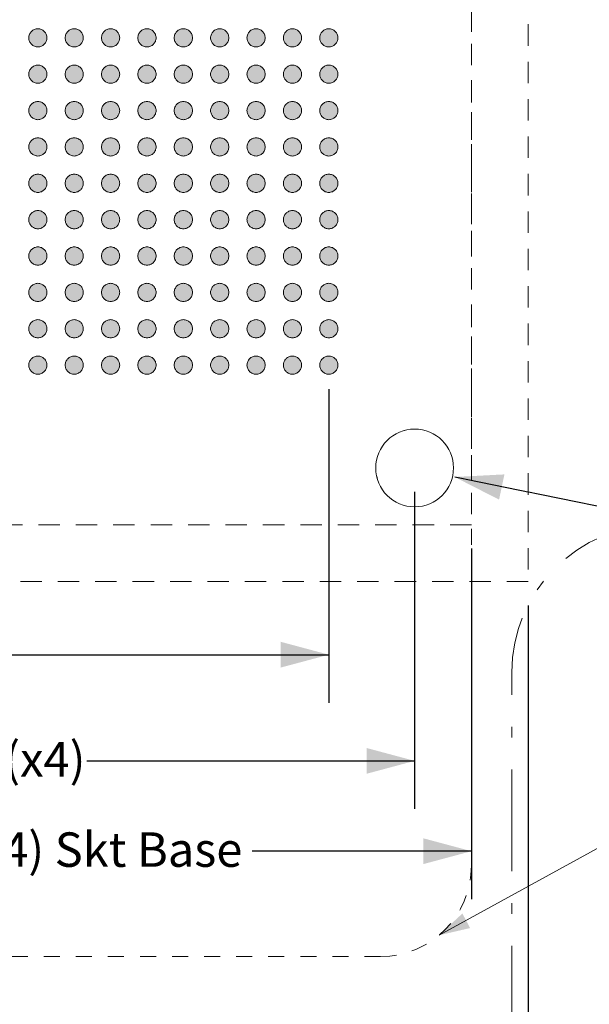
# Model space of a CAD drawing. Units: millimetres. Extents: x -42.1 to 45.8, y -37.8 to 29.7.
# Drawn here: x 3.2 to 15.7, y -25.5 to -3.9 of the extents above; entities that cross this region are included whole.
import ezdxf

# ---------------------------------------------------------------- set-up
doc = ezdxf.new("R2010")
doc.units = ezdxf.units.MM
doc.header["$LTSCALE"] = 4.233329
doc.header["$PDMODE"] = 1
doc.header["$PDSIZE"] = -2
for name, pattern in [('STYLE_04', [8, 5, -1, 1, -1]), ('STYLE_06', [0.916656, 0.527771, -0.166687, 0.055542, -0.166656]), ('STYLE_10', [0.194458, 0.111115, -0.083344]), ('STYLE_13', [0.166656, 0.083313, -0.083344])]:
    doc.linetypes.add(name, pattern=pattern)
doc.layers.get('0').update_dxf_attribs({"lineweight": 15})
doc.layers.add('Dimension', color=7, linetype='Continuous', lineweight=5)
doc.layers.add('None', color=7, linetype='Continuous', lineweight=5)
doc.styles.add('Arial', font='Arial')
doc.styles.add('Helvetica', font='Helvetica')
doc.dimstyles.new('ASME', dxfattribs={"dimtxt": 0.75792, "dimasz": 1.058332, "dimexe": 1.058332, "dimexo": 0.529166, "dimgap": 0, "dimtad": 0, "dimtih": 1, "dimtoh": 1, "dimzin": 3, "dimdsep": 46, "dimtxsty": 'Helvetica', "dimblk": 'VW_FILLEDARROW', "dimcen": 0, "dimadec": 0, "dimazin": 0, "dimtfac": 1, "dimtix": 1, "dimtofl": 0, "dimtmove": 0, "dimatfit": 0, "dimldrblk": 'VW_FILLEDARROW', "dimfxl": 1, "dimfrac": 2, "dimtolj": 1, "dimtzin": 3, "dimarcsym": 0})

# ---------------------------------------------------------------- blocks, each defined once
blk = doc.blocks.new('Group-1')
at = {"layer": 'None', "linetype": 'Continuous', "lineweight": 0}
h = blk.add_hatch(color=7, dxfattribs=at)
edge = h.paths.add_edge_path()
edge.add_arc((2.736, 26.217), 0.2, 0, 360, ccw=False)
h = blk.add_hatch(color=7, dxfattribs=at)
edge = h.paths.add_edge_path()
edge.add_arc((3.536, 26.217), 0.2, 0, 360, ccw=False)
h = blk.add_hatch(color=7, dxfattribs=at)
edge = h.paths.add_edge_path()
edge.add_arc((4.336, 26.217), 0.2, 0, 360, ccw=False)
h = blk.add_hatch(color=7, dxfattribs=at)
edge = h.paths.add_edge_path()
edge.add_arc((5.136, 26.217), 0.2, 0, 360, ccw=False)
h = blk.add_hatch(color=7, dxfattribs=at)
edge = h.paths.add_edge_path()
edge.add_arc((5.936, 26.217), 0.2, 0, 360, ccw=False)
h = blk.add_hatch(color=7, dxfattribs=at)
edge = h.paths.add_edge_path()
edge.add_arc((6.736, 26.217), 0.2, 0, 360, ccw=False)
h = blk.add_hatch(color=7, dxfattribs=at)
edge = h.paths.add_edge_path()
edge.add_arc((7.536, 26.217), 0.2, 0, 360, ccw=False)
h = blk.add_hatch(color=7, dxfattribs=at)
edge = h.paths.add_edge_path()
edge.add_arc((8.336, 26.217), 0.2, 0, 360, ccw=False)
h = blk.add_hatch(color=7, dxfattribs=at)
edge = h.paths.add_edge_path()
edge.add_arc((9.136, 26.217), 0.2, 0, 360, ccw=False)
h = blk.add_hatch(color=7, dxfattribs=at)
edge = h.paths.add_edge_path()
edge.add_arc((2.736, 25.417), 0.2, 0, 360, ccw=False)
h = blk.add_hatch(color=7, dxfattribs=at)
edge = h.paths.add_edge_path()
edge.add_arc((3.536, 25.417), 0.2, 0, 360, ccw=False)
h = blk.add_hatch(color=7, dxfattribs=at)
edge = h.paths.add_edge_path()
edge.add_arc((4.336, 25.417), 0.2, 0, 360, ccw=False)
h = blk.add_hatch(color=7, dxfattribs=at)
edge = h.paths.add_edge_path()
edge.add_arc((5.136, 25.417), 0.2, 0, 360, ccw=False)
h = blk.add_hatch(color=7, dxfattribs=at)
edge = h.paths.add_edge_path()
edge.add_arc((5.936, 25.417), 0.2, 0, 360, ccw=False)
h = blk.add_hatch(color=7, dxfattribs=at)
edge = h.paths.add_edge_path()
edge.add_arc((6.736, 25.417), 0.2, 0, 360, ccw=False)
h = blk.add_hatch(color=7, dxfattribs=at)
edge = h.paths.add_edge_path()
edge.add_arc((7.536, 25.417), 0.2, 0, 360, ccw=False)
h = blk.add_hatch(color=7, dxfattribs=at)
edge = h.paths.add_edge_path()
edge.add_arc((8.336, 25.417), 0.2, 0, 360, ccw=False)
h = blk.add_hatch(color=7, dxfattribs=at)
edge = h.paths.add_edge_path()
edge.add_arc((9.136, 25.417), 0.2, 0, 360, ccw=False)
h = blk.add_hatch(color=7, dxfattribs=at)
edge = h.paths.add_edge_path()
edge.add_arc((2.736, 24.617), 0.2, 0, 360, ccw=False)
h = blk.add_hatch(color=7, dxfattribs=at)
edge = h.paths.add_edge_path()
edge.add_arc((3.536, 24.617), 0.2, 0, 360, ccw=False)
h = blk.add_hatch(color=7, dxfattribs=at)
edge = h.paths.add_edge_path()
edge.add_arc((4.336, 24.617), 0.2, 0, 360, ccw=False)
h = blk.add_hatch(color=7, dxfattribs=at)
edge = h.paths.add_edge_path()
edge.add_arc((5.136, 24.617), 0.2, 0, 360, ccw=False)
h = blk.add_hatch(color=7, dxfattribs=at)
edge = h.paths.add_edge_path()
edge.add_arc((5.936, 24.617), 0.2, 0, 360, ccw=False)
h = blk.add_hatch(color=7, dxfattribs=at)
edge = h.paths.add_edge_path()
edge.add_arc((6.736, 24.617), 0.2, 0, 360, ccw=False)
h = blk.add_hatch(color=7, dxfattribs=at)
edge = h.paths.add_edge_path()
edge.add_arc((7.536, 24.617), 0.2, 0, 360, ccw=False)
h = blk.add_hatch(color=7, dxfattribs=at)
edge = h.paths.add_edge_path()
edge.add_arc((8.336, 24.617), 0.2, 0, 360, ccw=False)
h = blk.add_hatch(color=7, dxfattribs=at)
edge = h.paths.add_edge_path()
edge.add_arc((9.136, 24.617), 0.2, 0, 360, ccw=False)
h = blk.add_hatch(color=7, dxfattribs=at)
edge = h.paths.add_edge_path()
edge.add_arc((2.736, 23.817), 0.2, 0, 360, ccw=False)
h = blk.add_hatch(color=7, dxfattribs=at)
edge = h.paths.add_edge_path()
edge.add_arc((3.536, 23.817), 0.2, 0, 360, ccw=False)
h = blk.add_hatch(color=7, dxfattribs=at)
edge = h.paths.add_edge_path()
edge.add_arc((4.336, 23.817), 0.2, 0, 360, ccw=False)
h = blk.add_hatch(color=7, dxfattribs=at)
edge = h.paths.add_edge_path()
edge.add_arc((5.136, 23.817), 0.2, 0, 360, ccw=False)
h = blk.add_hatch(color=7, dxfattribs=at)
edge = h.paths.add_edge_path()
edge.add_arc((5.936, 23.817), 0.2, 0, 360, ccw=False)
h = blk.add_hatch(color=7, dxfattribs=at)
edge = h.paths.add_edge_path()
edge.add_arc((6.736, 23.817), 0.2, 0, 360, ccw=False)
h = blk.add_hatch(color=7, dxfattribs=at)
edge = h.paths.add_edge_path()
edge.add_arc((7.536, 23.817), 0.2, 0, 360, ccw=False)
h = blk.add_hatch(color=7, dxfattribs=at)
edge = h.paths.add_edge_path()
edge.add_arc((8.336, 23.817), 0.2, 0, 360, ccw=False)
h = blk.add_hatch(color=7, dxfattribs=at)
edge = h.paths.add_edge_path()
edge.add_arc((9.136, 23.817), 0.2, 0, 360, ccw=False)
h = blk.add_hatch(color=7, dxfattribs=at)
edge = h.paths.add_edge_path()
edge.add_arc((2.736, 23.017), 0.2, 0, 360, ccw=False)
h = blk.add_hatch(color=7, dxfattribs=at)
edge = h.paths.add_edge_path()
edge.add_arc((3.536, 23.017), 0.2, 0, 360, ccw=False)
h = blk.add_hatch(color=7, dxfattribs=at)
edge = h.paths.add_edge_path()
edge.add_arc((4.336, 23.017), 0.2, 0, 360, ccw=False)
h = blk.add_hatch(color=7, dxfattribs=at)
edge = h.paths.add_edge_path()
edge.add_arc((5.136, 23.017), 0.2, 0, 360, ccw=False)
h = blk.add_hatch(color=7, dxfattribs=at)
edge = h.paths.add_edge_path()
edge.add_arc((5.936, 23.017), 0.2, 0, 360, ccw=False)
h = blk.add_hatch(color=7, dxfattribs=at)
edge = h.paths.add_edge_path()
edge.add_arc((6.736, 23.017), 0.2, 0, 360, ccw=False)
h = blk.add_hatch(color=7, dxfattribs=at)
edge = h.paths.add_edge_path()
edge.add_arc((7.536, 23.017), 0.2, 0, 360, ccw=False)
h = blk.add_hatch(color=7, dxfattribs=at)
edge = h.paths.add_edge_path()
edge.add_arc((8.336, 23.017), 0.2, 0, 360, ccw=False)
h = blk.add_hatch(color=7, dxfattribs=at)
edge = h.paths.add_edge_path()
edge.add_arc((9.136, 23.017), 0.2, 0, 360, ccw=False)
h = blk.add_hatch(color=7, dxfattribs=at)
edge = h.paths.add_edge_path()
edge.add_arc((2.736, 22.217), 0.2, 0, 360, ccw=False)
h = blk.add_hatch(color=7, dxfattribs=at)
edge = h.paths.add_edge_path()
edge.add_arc((3.536, 22.217), 0.2, 0, 360, ccw=False)
h = blk.add_hatch(color=7, dxfattribs=at)
edge = h.paths.add_edge_path()
edge.add_arc((4.336, 22.217), 0.2, 0, 360, ccw=False)
h = blk.add_hatch(color=7, dxfattribs=at)
edge = h.paths.add_edge_path()
edge.add_arc((5.136, 22.217), 0.2, 0, 360, ccw=False)
h = blk.add_hatch(color=7, dxfattribs=at)
edge = h.paths.add_edge_path()
edge.add_arc((5.936, 22.217), 0.2, 0, 360, ccw=False)
h = blk.add_hatch(color=7, dxfattribs=at)
edge = h.paths.add_edge_path()
edge.add_arc((6.736, 22.217), 0.2, 0, 360, ccw=False)
h = blk.add_hatch(color=7, dxfattribs=at)
edge = h.paths.add_edge_path()
edge.add_arc((7.536, 22.217), 0.2, 0, 360, ccw=False)
h = blk.add_hatch(color=7, dxfattribs=at)
edge = h.paths.add_edge_path()
edge.add_arc((8.336, 22.217), 0.2, 0, 360, ccw=False)
h = blk.add_hatch(color=7, dxfattribs=at)
edge = h.paths.add_edge_path()
edge.add_arc((9.136, 22.217), 0.2, 0, 360, ccw=False)
h = blk.add_hatch(color=7, dxfattribs=at)
edge = h.paths.add_edge_path()
edge.add_arc((2.736, 21.417), 0.2, 0, 360, ccw=False)
h = blk.add_hatch(color=7, dxfattribs=at)
edge = h.paths.add_edge_path()
edge.add_arc((3.536, 21.417), 0.2, 0, 360, ccw=False)
h = blk.add_hatch(color=7, dxfattribs=at)
edge = h.paths.add_edge_path()
edge.add_arc((4.336, 21.417), 0.2, 0, 360, ccw=False)
h = blk.add_hatch(color=7, dxfattribs=at)
edge = h.paths.add_edge_path()
edge.add_arc((5.136, 21.417), 0.2, 0, 360, ccw=False)
h = blk.add_hatch(color=7, dxfattribs=at)
edge = h.paths.add_edge_path()
edge.add_arc((5.936, 21.417), 0.2, 0, 360, ccw=False)
h = blk.add_hatch(color=7, dxfattribs=at)
edge = h.paths.add_edge_path()
edge.add_arc((6.736, 21.417), 0.2, 0, 360, ccw=False)
h = blk.add_hatch(color=7, dxfattribs=at)
edge = h.paths.add_edge_path()
edge.add_arc((7.536, 21.417), 0.2, 0, 360, ccw=False)
h = blk.add_hatch(color=7, dxfattribs=at)
edge = h.paths.add_edge_path()
edge.add_arc((8.336, 21.417), 0.2, 0, 360, ccw=False)
h = blk.add_hatch(color=7, dxfattribs=at)
edge = h.paths.add_edge_path()
edge.add_arc((9.136, 21.417), 0.2, 0, 360, ccw=False)
h = blk.add_hatch(color=7, dxfattribs=at)
edge = h.paths.add_edge_path()
edge.add_arc((2.736, 20.617), 0.2, 0, 360, ccw=False)
h = blk.add_hatch(color=7, dxfattribs=at)
edge = h.paths.add_edge_path()
edge.add_arc((3.536, 20.617), 0.2, 0, 360, ccw=False)
h = blk.add_hatch(color=7, dxfattribs=at)
edge = h.paths.add_edge_path()
edge.add_arc((4.336, 20.617), 0.2, 0, 360, ccw=False)
h = blk.add_hatch(color=7, dxfattribs=at)
edge = h.paths.add_edge_path()
edge.add_arc((5.136, 20.617), 0.2, 0, 360, ccw=False)
h = blk.add_hatch(color=7, dxfattribs=at)
edge = h.paths.add_edge_path()
edge.add_arc((5.936, 20.617), 0.2, 0, 360, ccw=False)
h = blk.add_hatch(color=7, dxfattribs=at)
edge = h.paths.add_edge_path()
edge.add_arc((6.736, 20.617), 0.2, 0, 360, ccw=False)
h = blk.add_hatch(color=7, dxfattribs=at)
edge = h.paths.add_edge_path()
edge.add_arc((7.536, 20.617), 0.2, 0, 360, ccw=False)
h = blk.add_hatch(color=7, dxfattribs=at)
edge = h.paths.add_edge_path()
edge.add_arc((8.336, 20.617), 0.2, 0, 360, ccw=False)
h = blk.add_hatch(color=7, dxfattribs=at)
edge = h.paths.add_edge_path()
edge.add_arc((9.136, 20.617), 0.2, 0, 360, ccw=False)
h = blk.add_hatch(color=7, dxfattribs=at)
edge = h.paths.add_edge_path()
edge.add_arc((2.736, 19.817), 0.2, 0, 360, ccw=False)
h = blk.add_hatch(color=7, dxfattribs=at)
edge = h.paths.add_edge_path()
edge.add_arc((3.536, 19.817), 0.2, 0, 360, ccw=False)
h = blk.add_hatch(color=7, dxfattribs=at)
edge = h.paths.add_edge_path()
edge.add_arc((4.336, 19.817), 0.2, 0, 360, ccw=False)
h = blk.add_hatch(color=7, dxfattribs=at)
edge = h.paths.add_edge_path()
edge.add_arc((5.136, 19.817), 0.2, 0, 360, ccw=False)
h = blk.add_hatch(color=7, dxfattribs=at)
edge = h.paths.add_edge_path()
edge.add_arc((5.936, 19.817), 0.2, 0, 360, ccw=False)
h = blk.add_hatch(color=7, dxfattribs=at)
edge = h.paths.add_edge_path()
edge.add_arc((6.736, 19.817), 0.2, 0, 360, ccw=False)
h = blk.add_hatch(color=7, dxfattribs=at)
edge = h.paths.add_edge_path()
edge.add_arc((7.536, 19.817), 0.2, 0, 360, ccw=False)
h = blk.add_hatch(color=7, dxfattribs=at)
edge = h.paths.add_edge_path()
edge.add_arc((8.336, 19.817), 0.2, 0, 360, ccw=False)
h = blk.add_hatch(color=7, dxfattribs=at)
edge = h.paths.add_edge_path()
edge.add_arc((9.136, 19.817), 0.2, 0, 360, ccw=False)
h = blk.add_hatch(color=7, dxfattribs=at)
edge = h.paths.add_edge_path()
edge.add_arc((2.736, 19.017), 0.2, 0, 360, ccw=False)
h = blk.add_hatch(color=7, dxfattribs=at)
edge = h.paths.add_edge_path()
edge.add_arc((3.536, 19.017), 0.2, 0, 360, ccw=False)
h = blk.add_hatch(color=7, dxfattribs=at)
edge = h.paths.add_edge_path()
edge.add_arc((4.336, 19.017), 0.2, 0, 360, ccw=False)
h = blk.add_hatch(color=7, dxfattribs=at)
edge = h.paths.add_edge_path()
edge.add_arc((5.136, 19.017), 0.2, 0, 360, ccw=False)
h = blk.add_hatch(color=7, dxfattribs=at)
edge = h.paths.add_edge_path()
edge.add_arc((5.936, 19.017), 0.2, 0, 360, ccw=False)
h = blk.add_hatch(color=7, dxfattribs=at)
edge = h.paths.add_edge_path()
edge.add_arc((6.736, 19.017), 0.2, 0, 360, ccw=False)
h = blk.add_hatch(color=7, dxfattribs=at)
edge = h.paths.add_edge_path()
edge.add_arc((7.536, 19.017), 0.2, 0, 360, ccw=False)
h = blk.add_hatch(color=7, dxfattribs=at)
edge = h.paths.add_edge_path()
edge.add_arc((8.336, 19.017), 0.2, 0, 360, ccw=False)
h = blk.add_hatch(color=7, dxfattribs=at)
edge = h.paths.add_edge_path()
edge.add_arc((9.136, 19.017), 0.2, 0, 360, ccw=False)
at = {"layer": 'None', "color": 7, "linetype": 'STYLE_04', "lineweight": 9}
for centre in [(2.736, 26.217), (3.536, 26.217), (4.336, 26.217), (5.136, 26.217), (5.936, 26.217), (6.736, 26.217), (7.536, 26.217), (8.336, 26.217), (9.136, 26.217), (2.736, 25.417), (3.536, 25.417), (4.336, 25.417), (5.136, 25.417), (5.936, 25.417), (6.736, 25.417), (7.536, 25.417), (8.336, 25.417), (9.136, 25.417), (2.736, 24.617), (3.536, 24.617), (4.336, 24.617), (5.136, 24.617), (5.936, 24.617), (6.736, 24.617), (7.536, 24.617), (8.336, 24.617), (9.136, 24.617), (2.736, 23.817), (3.536, 23.817), (4.336, 23.817), (5.136, 23.817), (5.936, 23.817), (6.736, 23.817), (7.536, 23.817), (8.336, 23.817), (9.136, 23.817), (2.736, 23.017), (3.536, 23.017), (4.336, 23.017), (5.136, 23.017), (5.936, 23.017), (6.736, 23.017), (7.536, 23.017), (8.336, 23.017), (9.136, 23.017), (2.736, 22.217), (3.536, 22.217), (4.336, 22.217), (5.136, 22.217), (5.936, 22.217), (6.736, 22.217), (7.536, 22.217), (8.336, 22.217), (9.136, 22.217), (2.736, 21.417), (3.536, 21.417), (4.336, 21.417), (5.136, 21.417), (5.936, 21.417), (6.736, 21.417), (7.536, 21.417), (8.336, 21.417), (9.136, 21.417), (2.736, 20.617), (3.536, 20.617), (4.336, 20.617), (5.136, 20.617), (5.936, 20.617), (6.736, 20.617), (7.536, 20.617), (8.336, 20.617), (9.136, 20.617), (2.736, 19.817), (3.536, 19.817), (4.336, 19.817), (5.136, 19.817), (5.936, 19.817), (6.736, 19.817), (7.536, 19.817), (8.336, 19.817), (9.136, 19.817), (2.736, 19.017), (3.536, 19.017), (4.336, 19.017), (5.136, 19.017), (5.936, 19.017), (6.736, 19.017), (7.536, 19.017), (8.336, 19.017), (9.136, 19.017)]:
    blk.add_circle(centre, 0.2, dxfattribs=at)
blk = doc.blocks.new('*D7')
at = {"layer": 'Defpoints', "color": 0, "lineweight": 0}
for p in [(-13.112, -14.987), (13.113, -14.987), (13.113, -22.173)]:
    blk.add_point(p, dxfattribs=at)
at = {"layer": 'Dimension', "color": 0, "linetype": 'Continuous', "lineweight": -2}
for p, q in [((-13.112, -15.516), (-13.112, -23.231)), ((13.113, -15.516), (13.113, -23.231)), ((13.113, -22.173), (-13.112, -22.173))]:
    blk.add_line(p, q, dxfattribs=at)
at = {"layer": 'Dimension', "color": 0, "lineweight": -2}
for points in [[(-13.112, -22.173), (-12.054, -21.889), (-12.054, -22.457)], [(13.113, -22.173), (12.054, -22.457), (12.054, -21.889)]]:
    blk.add_solid(points, dxfattribs=at)
at = {"color": 0, "linetype": 'Continuous', "lineweight": -2}
blk.add_wipeout([(-6.953, -22.781), (-2.508, -22.781), (-2.508, -21.564), (-6.953, -21.564)], dxfattribs=at).dxf.layer = 'Dimension'
at = {"layer": 'Dimension', "color": 0, "insert": (-6.953, -21.759), "char_height": 0.7579, "attachment_point": 1, "line_spacing_factor": 0.96736, "style": 'Helvetica'}
blk.add_mtext('26.23mm', dxfattribs=at)
at = {"color": 0, "linetype": 'Continuous', "lineweight": -2}
blk.add_wipeout([(-2.508, -22.781), (1.926, -22.781), (1.926, -21.564), (-2.508, -21.564)], dxfattribs=at).dxf.layer = 'Dimension'
at = {"layer": 'Dimension', "color": 0, "insert": (-2.508, -21.759), "char_height": 0.7579, "attachment_point": 1, "line_spacing_factor": 0.96736, "style": 'Helvetica'}
blk.add_mtext('±0.13mm', dxfattribs=at)
at = {"color": 0, "linetype": 'Continuous', "lineweight": -2}
blk.add_wipeout([(1.926, -22.781), (8.287, -22.781), (8.287, -21.564), (1.926, -21.564)], dxfattribs=at).dxf.layer = 'Dimension'
at = {"layer": 'Dimension', "color": 0, "insert": (1.926, -21.759), "char_height": 0.75792, "attachment_point": 1, "line_spacing_factor": 0.96736, "style": 'Helvetica'}
blk.add_mtext('(x4) Skt Base', dxfattribs=at)
blk = doc.blocks.new('VW_FILLEDARROW')
at = {"color": 0, "lineweight": -2}
blk.add_solid([(0, 0), (1, 0.268), (1, -0.268)], dxfattribs=at)
blk = doc.blocks.new('*D8')
at = {"layer": 'Defpoints', "color": 0, "lineweight": 0}
for p in [(-14.363, -16.241), (14.363, -16.241), (-14.363, -27.244)]:
    blk.add_point(p, dxfattribs=at)
at = {"layer": 'Dimension', "color": 0, "linetype": 'Continuous', "lineweight": -2}
for p, q in [((-14.363, -16.77), (-14.363, -28.302)), ((14.363, -16.77), (14.363, -28.302)), ((-14.363, -27.244), (14.363, -27.244))]:
    blk.add_line(p, q, dxfattribs=at)
at = {"layer": 'Dimension', "color": 0, "lineweight": -2}
for points in [[(-14.363, -27.244), (-13.304, -26.96), (-13.304, -27.527)], [(14.363, -27.244), (13.304, -27.527), (13.304, -26.96)]]:
    blk.add_solid(points, dxfattribs=at)
at = {"color": 0, "linetype": 'Continuous', "lineweight": -2}
blk.add_wipeout([(-9.437, -27.852), (-4.992, -27.852), (-4.992, -26.635), (-9.437, -26.635)], dxfattribs=at).dxf.layer = 'Dimension'
at = {"layer": 'Dimension', "color": 0, "insert": (-9.437, -26.83), "char_height": 0.7579, "attachment_point": 1, "line_spacing_factor": 0.96736, "style": 'Helvetica'}
blk.add_mtext('28.73mm', dxfattribs=at)
at = {"color": 0, "linetype": 'Continuous', "lineweight": -2}
blk.add_wipeout([(-4.992, -27.852), (-0.557, -27.852), (-0.557, -26.635), (-4.992, -26.635)], dxfattribs=at).dxf.layer = 'Dimension'
at = {"layer": 'Dimension', "color": 0, "insert": (-4.992, -26.83), "char_height": 0.7579, "attachment_point": 1, "line_spacing_factor": 0.96736, "style": 'Helvetica'}
blk.add_mtext('±0.13mm', dxfattribs=at)
at = {"color": 0, "linetype": 'Continuous', "lineweight": -2}
blk.add_wipeout([(-0.557, -27.852), (8.037, -27.852), (8.037, -26.635), (-0.557, -26.635)], dxfattribs=at).dxf.layer = 'Dimension'
at = {"layer": 'Dimension', "color": 0, "insert": (-0.557, -26.83), "char_height": 0.75792, "attachment_point": 1, "line_spacing_factor": 0.96736, "style": 'Helvetica'}
blk.add_mtext('(x4) Backing Plate', dxfattribs=at)
blk = doc.blocks.new('*D10')
at = {"layer": 'Defpoints', "color": 0, "lineweight": 0}
for p in [(-9.225, -11.479), (9.975, -11.479), (-9.225, -17.85)]:
    blk.add_point(p, dxfattribs=at)
at = {"layer": 'Dimension', "color": 0, "linetype": 'Continuous', "lineweight": -2}
for p, q in [((-9.225, -12.008), (-9.225, -18.908)), ((9.975, -12.008), (9.975, -18.908)), ((-9.225, -17.85), (9.975, -17.85))]:
    blk.add_line(p, q, dxfattribs=at)
at = {"layer": 'Dimension', "color": 0, "lineweight": -2}
for points in [[(-9.225, -17.85), (-8.167, -17.566), (-8.167, -18.133)], [(9.975, -17.85), (8.917, -18.133), (8.917, -17.566)]]:
    blk.add_solid(points, dxfattribs=at)
at = {"color": 0, "linetype": 'Continuous', "lineweight": -2}
blk.add_wipeout([(-3.277, -18.458), (2.977, -18.458), (2.977, -17.241), (-3.277, -17.241)], dxfattribs=at).dxf.layer = 'Dimension'
at = {"layer": 'Dimension', "color": 0, "insert": (-3.277, -17.436), "char_height": 0.75792, "attachment_point": 1, "line_spacing_factor": 0.96736, "style": 'Helvetica'}
blk.add_mtext('19.20mm(x4)', dxfattribs=at)
blk = doc.blocks.new('Group-3')
at = {"layer": 'None', "color": 180, "linetype": 'STYLE_06', "lineweight": 13}
blk.add_line((13.161, 4.004), (13.161, 12.254), dxfattribs=at)
at = {"layer": 'None', "color": 180, "linetype": 'STYLE_06', "lineweight": 9}
blk.add_line((13.161, 4.004), (13.161, 10.004), dxfattribs=at)
at = {"layer": 'None', "color": 180, "linetype": 'STYLE_06', "lineweight": 13}
blk.add_arc((16.411, 12.254), 3.25, 90, 180, dxfattribs=at)
blk = doc.blocks.new('*D17')
at = {"layer": 'Defpoints', "color": 0, "lineweight": 0}
for p in [(11.068, -13.6), (12.744, -13.94)]:
    blk.add_point(p, dxfattribs=at)
at = {"layer": 'Dimension', "color": 0, "linetype": 'Continuous', "lineweight": -2}
for p, q in [((12.744, -13.94), (20.945, -15.605)), ((20.945, -15.605), (23.062, -15.605))]:
    blk.add_line(p, q, dxfattribs=at)
at = {"layer": 'Dimension', "color": 0, "lineweight": -2}
blk.add_solid([(12.744, -13.94), (13.838, -13.883), (13.72, -14.438)], dxfattribs=at)
at = {"color": 0, "linetype": 'Continuous', "lineweight": -2}
blk.add_wipeout([(23.062, -16.214), (28.036, -16.214), (28.036, -14.997), (23.062, -14.997)], dxfattribs=at).dxf.layer = 'Dimension'
at = {"layer": 'Dimension', "color": 0, "insert": (23.062, -15.191), "char_height": 0.7579, "attachment_point": 1, "line_spacing_factor": 0.96736, "style": 'Helvetica'}
blk.add_mtext('Ø 1.71mm', dxfattribs=at)
at = {"color": 0, "linetype": 'Continuous', "lineweight": -2}
blk.add_wipeout([(28.036, -16.214), (32.471, -16.214), (32.471, -14.997), (28.036, -14.997)], dxfattribs=at).dxf.layer = 'Dimension'
at = {"layer": 'Dimension', "color": 0, "insert": (28.036, -15.191), "char_height": 0.7579, "attachment_point": 1, "line_spacing_factor": 0.96736, "style": 'Helvetica'}
blk.add_mtext('±0.10mm', dxfattribs=at)
at = {"color": 0, "linetype": 'Continuous', "lineweight": -2}
blk.add_wipeout([(32.471, -16.214), (34.577, -16.214), (34.577, -14.997), (32.471, -14.997)], dxfattribs=at).dxf.layer = 'Dimension'
at = {"layer": 'Dimension', "color": 0, "insert": (32.471, -15.191), "char_height": 0.7579, "attachment_point": 1, "line_spacing_factor": 0.96736, "style": 'Helvetica'}
blk.add_mtext(' (x4)', dxfattribs=at)
blk = doc.blocks.new('*D22')
at = {"layer": 'Defpoints', "color": 0, "lineweight": 0}
for p in [(-11.863, -13.741), (11.863, -13.741), (-11.863, -20.186)]:
    blk.add_point(p, dxfattribs=at)
at = {"layer": 'Dimension', "color": 0, "linetype": 'Continuous', "lineweight": -2}
for p, q in [((-11.863, -14.27), (-11.863, -21.244)), ((11.863, -14.27), (11.863, -21.244)), ((-11.863, -20.186), (11.863, -20.186))]:
    blk.add_line(p, q, dxfattribs=at)
at = {"layer": 'Dimension', "color": 0, "lineweight": -2}
for points in [[(-11.863, -20.186), (-10.804, -19.902), (-10.804, -20.47)], [(11.863, -20.186), (10.804, -20.47), (10.804, -19.902)]]:
    blk.add_solid(points, dxfattribs=at)
at = {"color": 0, "linetype": 'Continuous', "lineweight": -2}
blk.add_wipeout([(-6.045, -20.795), (-1.6, -20.795), (-1.6, -19.577), (-6.045, -19.577)], dxfattribs=at).dxf.layer = 'Dimension'
at = {"layer": 'Dimension', "color": 0, "insert": (-6.045, -19.772), "char_height": 0.7579, "attachment_point": 1, "line_spacing_factor": 0.96736, "style": 'Helvetica'}
blk.add_mtext('23.73mm', dxfattribs=at)
at = {"color": 0, "linetype": 'Continuous', "lineweight": -2}
blk.add_wipeout([(-1.6, -20.795), (2.835, -20.795), (2.835, -19.577), (-1.6, -19.577)], dxfattribs=at).dxf.layer = 'Dimension'
at = {"layer": 'Dimension', "color": 0, "insert": (-1.6, -19.772), "char_height": 0.7579, "attachment_point": 1, "line_spacing_factor": 0.96736, "style": 'Helvetica'}
blk.add_mtext('±0.05mm', dxfattribs=at)
at = {"color": 0, "linetype": 'Continuous', "lineweight": -2}
blk.add_wipeout([(2.835, -20.795), (4.645, -20.795), (4.645, -19.577), (2.835, -19.577)], dxfattribs=at).dxf.layer = 'Dimension'
at = {"layer": 'Dimension', "color": 0, "insert": (2.835, -19.772), "char_height": 0.7579, "attachment_point": 1, "line_spacing_factor": 0.96736, "style": 'Helvetica'}
blk.add_mtext('(x4)', dxfattribs=at)
blk = doc.blocks.new('Group-4')
at = {"color": 7, "linetype": 'STYLE_13', "lineweight": 15}
for p, q in [((12.274, 8.004), (12.274, 51.229)), ((10.274, 6.004), (-11.951, 6.004))]:
    blk.add_line(p, q, dxfattribs=at)
blk.add_arc((10.274, 8.004), 2, 270, 0, dxfattribs=at)

msp = doc.modelspace()

# ---------------------------------------------------------------- wipeouts: each hides what was drawn before it
at = {"color": 7, "linetype": 'STYLE_10', "lineweight": 9}
msp.add_wipeout([(-14.3625, 12.48367), (14.3625, 12.48367), (14.3625, -16.24133), (-14.3625, -16.24133)], dxfattribs=at).dxf.layer = 'None'

# ---------------------------------------------------------------- next in the draw order: linework, layer by layer
at = {"layer": 'None', "color": 7, "linetype": 'STYLE_10', "lineweight": 9}
msp.add_lwpolyline([(-14.3625, 12.48367), (14.3625, 12.48367), (14.3625, -16.24133), (-14.3625, -16.24133)], close=True, dxfattribs=at)

# ---------------------------------------------------------------- next in the draw order: wipeouts: each hides what was drawn before it
at = {"color": 7, "linetype": 'STYLE_10', "lineweight": 9}
msp.add_wipeout([(-13.1125, 11.23367), (13.1125, 11.23367), (13.1125, -14.99133), (-13.1125, -14.99133)], dxfattribs=at).dxf.layer = 'None'

# ---------------------------------------------------------------- next in the draw order: linework, layer by layer
at = {"layer": 'None', "color": 7, "linetype": 'STYLE_10', "lineweight": 9}
msp.add_lwpolyline([(-13.1125, 11.23367), (13.1125, 11.23367), (13.1125, -14.99133), (-13.1125, -14.99133)], close=True, dxfattribs=at)

# ---------------------------------------------------------------- next in the draw order: block references
at = {"layer": 'None', "color": 7}
msp.add_blockref('Group-1', (0.83886, -30.49541), dxfattribs=at)

# ---------------------------------------------------------------- next in the draw order: dimensions: what is measured, and where the dimension line sits
at = {"layer": 'Dimension', "color": 1, "linetype": 'Continuous', "lineweight": 9}
dim = msp.add_linear_dim(base=(13.1127942596, -22.172934022), p1=(-13.1122057404, -14.9872556213), p2=(13.1127942596, -14.9872556213), dimstyle='ASME', override={"dimgap": 0.132292, "dimpost": '<>mm(x4) Skt Base', "dimtxsty": 'Arial', "dimtol": 1, "dimtp": 0.125, "dimtm": 0.125}, dxfattribs=at)
dim.commit()
dim.dimension.update_dxf_attribs({"geometry": '*D7', "text_midpoint": (0.6668341826, -22.172934022), "dimtype": 128})

# ---------------------------------------------------------------- next in the draw order: wipeouts: each hides what was drawn before it
at = {"color": 180, "linetype": 'STYLE_04', "lineweight": 9}
msp.add_wipeout([(12.29, -13.00088), (12.68837, -13.52004), (12.60295, -14.16883), (12.08379, -14.5672), (11.435, -14.48178), (11.03663, -13.96262), (11.12205, -13.31383), (11.64121, -12.91546)], dxfattribs=at).dxf.layer = 'None'

# ---------------------------------------------------------------- next in the draw order: linework, layer by layer
at = {"layer": 'None', "color": 180, "linetype": 'STYLE_04', "lineweight": 9}
msp.add_circle((11.8625, -13.74133), 0.855, dxfattribs=at)

# ---------------------------------------------------------------- next in the draw order: dimensions: what is measured, and where the dimension line sits
at = {"layer": 'Dimension', "color": 1, "linetype": 'Continuous', "lineweight": 9}
dim = msp.add_linear_dim(base=(-14.3625, -27.2438877704), p1=(14.3625, -16.2413314509), p2=(-14.3625, -16.2413314509), dimstyle='ASME', override={"dimgap": 0.132292, "dimpost": '<>mm(x4) Backing Plate', "dimtxsty": 'Arial', "dimtol": 1, "dimtp": 0.125, "dimtm": 0.125}, dxfattribs=at)
dim.commit()
dim.dimension.update_dxf_attribs({"geometry": '*D8', "text_midpoint": (-0.7, -27.2438877704), "dimtype": 128})

# ---------------------------------------------------------------- next in the draw order: linework, layer by layer
at = {"layer": 'None', "color": 1, "linetype": 'STYLE_04', "lineweight": 9}
msp.add_line((12.4, -24.0218), (19.53744, -20.10389), dxfattribs=at)
at = {"layer": 'None', "color": 1, "lineweight": 9}
msp.add_solid([(12.4, -24.0218), (12.91295, -23.54347), (13.0834, -23.86403)], dxfattribs=at)

# ---------------------------------------------------------------- next in the draw order: dimensions: what is measured, and where the dimension line sits
at = {"layer": 'Dimension', "color": 1, "linetype": 'Continuous', "lineweight": 9}
dim = msp.add_linear_dim(base=(-9.225, -17.84983), p1=(9.975, -11.47883), p2=(-9.225, -11.47883), dimstyle='ASME', override={"dimgap": 0.132292, "dimpost": '<>mm(x4)', "dimtxsty": 'Arial'}, dxfattribs=at)
dim.commit()
dim.dimension.update_dxf_attribs({"geometry": '*D10', "text_midpoint": (-0.15, -17.84983), "dimtype": 128})

# ---------------------------------------------------------------- next in the draw order: block references
at = {"layer": 'None', "color": 180}
msp.add_blockref('Group-3', (0.83886, -30.49541), dxfattribs=at)

# ---------------------------------------------------------------- next in the draw order: dimensions: what is measured, and where the dimension line sits
at = {"layer": 'Dimension', "color": 1, "linetype": 'Continuous', "lineweight": 9}
dim = msp.add_diameter_dim_2p(p1=(11.06843, -13.59997), p2=(12.74424, -13.9402), dimstyle='ASME', override={"dimgap": 0.132292, "dimpost": 'mm (x4)', "dimtxsty": 'Arial', "dimblk": 'VW_FILLEDARROW', "dimse1": 1, "dimse2": 1, "dimtol": 1, "dimtp": 0.1, "dimtm": 0.1, "dimtix": 0, "dimatfit": 0}, dxfattribs=at)
dim.commit()
dim.dimension.update_dxf_attribs({"geometry": '*D17', "text_midpoint": (23.06196, -15.60519)})

# ---------------------------------------------------------------- next in the draw order: dimensions: what is measured, and where the dimension line sits
dim = msp.add_linear_dim(base=(-11.8625, -20.1860038308), p1=(11.8625, -13.7413314509), p2=(-11.8625, -13.7413314509), dimstyle='ASME', override={"dimgap": 0.132292, "dimpost": '<>mm(x4)', "dimtxsty": 'Arial', "dimtol": 1, "dimtp": 0.05, "dimtm": 0.05}, dxfattribs=at)
dim.commit()
dim.dimension.update_dxf_attribs({"geometry": '*D22', "text_midpoint": (-0.7, -20.1860038308), "dimtype": 128})

# ---------------------------------------------------------------- next in the draw order: block references
at = {"color": 180}
msp.add_blockref('Group-4', (0.83886, -30.49541), dxfattribs=at)

doc.saveas('drawing.dxf')
